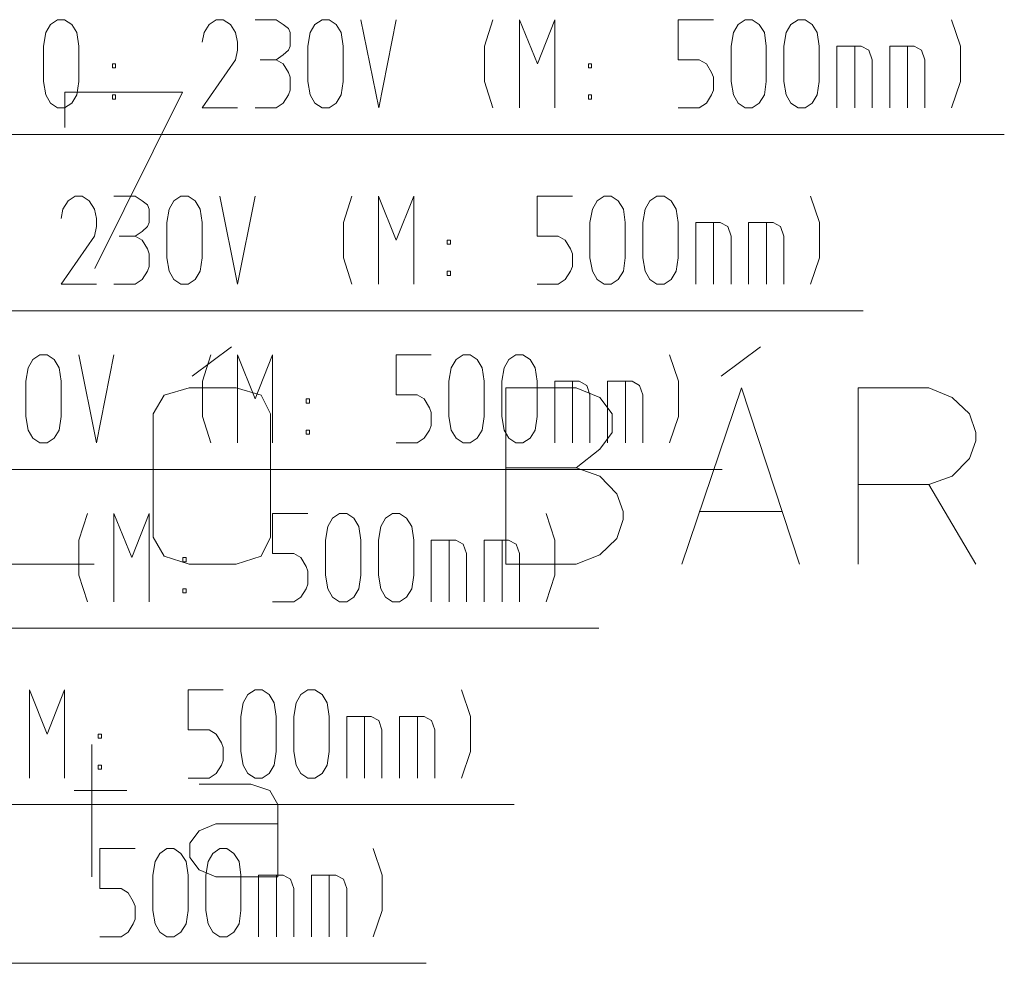
# Model space of a CAD drawing. Units: millimetres. Extents: x 0 to 118930, y 0 to 83700.
# Drawn here: x 21559 to 23793, y 10863 to 13003 of the extents above; entities that cross this region are included whole.
import ezdxf

# ---------------------------------------------------------------- set-up
doc = ezdxf.new("R2010")
doc.units = ezdxf.units.MM
doc.linetypes.add('AUSGEZOGEN', pattern=[0, 0])
for name, color, linetype, lineweight in [('1', 18, 'AUSGEZOGEN', 15), ('2', 1, 'AUSGEZOGEN', 15), ('3', 5, 'AUSGEZOGEN', 15)]:
    doc.layers.add(name, color=color, linetype=linetype, lineweight=lineweight)

msp = doc.modelspace()

# ---------------------------------------------------------------- linework, layer by layer
at = {"layer": '1', "linetype": 'AUSGEZOGEN'}
for p, q in [((21581.18, 11482.65), (21621.71, 11382.65)), ((21581.18, 11282.65), (21581.18, 11482.65)), ((21621.71, 11382.65), (21661.18, 11482.65)), ((21661.18, 11482.65), (21661.18, 11282.65)), ((21941.18, 11482.65), (21941.18, 11391.98)), ((22021.18, 11482.65), (21941.18, 11482.65)), ((22066.51, 11453.32), (22077.18, 11471.98)), ((22077.18, 11471.98), (22093.18, 11482.65)), ((22093.18, 11482.65), (22109.18, 11482.65)), ((22109.18, 11482.65), (22125.18, 11471.98)), ((22125.18, 11471.98), (22136.91, 11453.32)), ((22186.51, 11453.32), (22197.18, 11471.98)), ((22197.18, 11471.98), (22213.18, 11482.65)), ((22213.18, 11482.65), (22229.18, 11482.65)), ((22229.18, 11482.65), (22245.18, 11471.98)), ((22245.18, 11471.98), (22256.91, 11453.32)), ((22561.45, 11482.65), (22581.71, 11422.65)), ((22061.18, 11422.65), (22066.51, 11453.32)), ((22136.91, 11453.32), (22141.18, 11422.65)), ((22181.18, 11422.65), (22186.51, 11453.32)), ((22256.91, 11453.32), (22261.18, 11422.65)), ((22061.18, 11342.65), (22061.18, 11422.65)), ((22141.18, 11422.65), (22141.18, 11342.65)), ((22181.18, 11342.65), (22181.18, 11422.65)), ((22261.18, 11422.65), (22261.18, 11342.65)), ((22301.18, 11282.65), (22301.18, 11422.65)), ((22356.65, 11422.65), (22301.18, 11422.65)), ((22341.71, 11422.65), (22341.71, 11282.65)), ((22373.71, 11413.32), (22356.65, 11422.65)), ((22421.18, 11422.65), (22421.18, 11282.65)), ((22476.65, 11422.65), (22421.18, 11422.65)), ((22461.71, 11422.65), (22461.71, 11282.65)), ((22493.71, 11413.32), (22476.65, 11422.65)), ((22581.71, 11342.65), (22581.71, 11422.65)), ((22381.18, 11391.98), (22373.71, 11413.32)), ((22501.18, 11391.98), (22493.71, 11413.32)), ((21737.45, 11382.65), (21737.45, 11373.32)), ((21744.91, 11382.65), (21737.45, 11382.65)), ((21737.45, 11373.32), (21744.91, 11373.32)), ((21744.91, 11382.65), (21744.91, 11373.32)), ((21941.18, 11391.98), (21989.18, 11391.98)), ((21989.18, 11391.98), (22005.18, 11382.65)), ((22005.18, 11382.65), (22016.91, 11362.65)), ((22381.18, 11282.65), (22381.18, 11391.98)), ((22501.18, 11282.65), (22501.18, 11391.98)), ((22016.91, 11362.65), (22021.18, 11351.98)), ((22021.18, 11351.98), (22021.18, 11322.65)), ((22066.51, 11311.98), (22061.18, 11342.65)), ((22141.18, 11342.65), (22136.91, 11311.98)), ((22186.51, 11311.98), (22181.18, 11342.65)), ((22261.18, 11342.65), (22256.91, 11311.98)), ((22561.45, 11282.65), (22581.71, 11342.65)), ((21737.45, 11311.98), (21744.91, 11311.98)), ((21737.45, 11311.98), (21737.45, 11302.65)), ((21744.91, 11302.65), (21744.91, 11311.98)), ((22016.91, 11311.98), (22005.18, 11293.32)), ((22021.18, 11322.65), (22016.91, 11311.98)), ((22077.18, 11293.32), (22066.51, 11311.98)), ((22136.91, 11311.98), (22125.18, 11293.32)), ((22197.18, 11293.32), (22186.51, 11311.98)), ((22256.91, 11311.98), (22245.18, 11293.32)), ((21737.45, 11302.65), (21744.91, 11302.65)), ((21941.18, 11282.65), (21989.18, 11282.65)), ((22005.18, 11293.32), (21989.18, 11282.65)), ((22093.18, 11282.65), (22077.18, 11293.32)), ((22109.18, 11282.65), (22093.18, 11282.65)), ((22125.18, 11293.32), (22109.18, 11282.65)), ((22213.18, 11282.65), (22197.18, 11293.32)), ((22229.18, 11282.65), (22213.18, 11282.65)), ((22245.18, 11293.32), (22229.18, 11282.65)), ((22681.22, 11222.65), (19481.18, 11222.65)), ((21741.18, 11122.65), (21741.18, 11031.98)), ((21821.18, 11122.65), (21741.18, 11122.65)), ((21866.51, 11093.32), (21877.18, 11111.98)), ((21877.18, 11111.98), (21893.18, 11122.65)), ((21893.18, 11122.65), (21909.18, 11122.65)), ((21909.18, 11122.65), (21925.18, 11111.98)), ((21925.18, 11111.98), (21936.91, 11093.32)), ((21986.51, 11093.32), (21997.18, 11111.98)), ((21997.18, 11111.98), (22013.18, 11122.65)), ((22013.18, 11122.65), (22029.18, 11122.65)), ((22029.18, 11122.65), (22045.18, 11111.98)), ((22045.18, 11111.98), (22056.91, 11093.32)), ((22361.45, 11122.65), (22381.71, 11062.65)), ((21861.18, 11062.65), (21866.51, 11093.32)), ((21936.91, 11093.32), (21941.18, 11062.65)), ((21981.18, 11062.65), (21986.51, 11093.32)), ((22056.91, 11093.32), (22061.18, 11062.65)), ((21861.18, 10982.65), (21861.18, 11062.65)), ((21941.18, 11062.65), (21941.18, 10982.65)), ((21981.18, 10982.65), (21981.18, 11062.65)), ((22061.18, 11062.65), (22061.18, 10982.65)), ((22101.18, 10922.65), (22101.18, 11062.65)), ((22156.65, 11062.65), (22101.18, 11062.65)), ((22141.71, 11062.65), (22141.71, 10922.65)), ((22173.71, 11053.32), (22156.65, 11062.65)), ((22221.18, 11062.65), (22221.18, 10922.65)), ((22276.65, 11062.65), (22221.18, 11062.65)), ((22261.71, 11062.65), (22261.71, 10922.65)), ((22293.71, 11053.32), (22276.65, 11062.65)), ((22381.71, 10982.65), (22381.71, 11062.65)), ((22181.18, 11031.98), (22173.71, 11053.32)), ((22301.18, 11031.98), (22293.71, 11053.32)), ((21741.18, 11031.98), (21789.18, 11031.98)), ((21789.18, 11031.98), (21805.18, 11022.65)), ((21805.18, 11022.65), (21816.91, 11002.65)), ((22181.18, 10922.65), (22181.18, 11031.98)), ((22301.18, 10922.65), (22301.18, 11031.98)), ((21816.91, 11002.65), (21821.18, 10991.98)), ((21821.18, 10991.98), (21821.18, 10962.65)), ((21866.51, 10951.98), (21861.18, 10982.65)), ((21941.18, 10982.65), (21936.91, 10951.98)), ((21986.51, 10951.98), (21981.18, 10982.65)), ((22061.18, 10982.65), (22056.91, 10951.98)), ((22361.45, 10922.65), (22381.71, 10982.65)), ((21816.91, 10951.98), (21805.18, 10933.32)), ((21821.18, 10962.65), (21816.91, 10951.98)), ((21877.18, 10933.32), (21866.51, 10951.98)), ((21936.91, 10951.98), (21925.18, 10933.32)), ((21997.18, 10933.32), (21986.51, 10951.98)), ((22056.91, 10951.98), (22045.18, 10933.32)), ((21805.18, 10933.32), (21789.18, 10922.65)), ((21893.18, 10922.65), (21877.18, 10933.32)), ((21925.18, 10933.32), (21909.18, 10922.65)), ((22013.18, 10922.65), (21997.18, 10933.32)), ((22045.18, 10933.32), (22029.18, 10922.65)), ((21741.18, 10922.65), (21789.18, 10922.65)), ((21909.18, 10922.65), (21893.18, 10922.65)), ((22029.18, 10922.65), (22013.18, 10922.65)), ((22481.22, 10862.65), (19281.18, 10862.65))]:
    msp.add_line(p, q, dxfattribs=at)
at = {"layer": '2', "linetype": 'AUSGEZOGEN'}
for p, q in [((21629.18, 12991.98), (21645.18, 13002.65)), ((21645.18, 13002.65), (21661.18, 13002.65)), ((21661.18, 13002.65), (21677.18, 12991.98)), ((22005.18, 13002.65), (21989.18, 12991.98)), ((22021.18, 13002.65), (22005.18, 13002.65)), ((22037.18, 12991.98), (22021.18, 13002.65)), ((22093.18, 13002.65), (22141.18, 13002.65)), ((22157.18, 12991.98), (22141.18, 13002.65)), ((22229.18, 12991.98), (22245.18, 13002.65)), ((22245.18, 13002.65), (22261.18, 13002.65)), ((22261.18, 13002.65), (22277.18, 12991.98)), ((22373.71, 12802.65), (22333.18, 13002.65)), ((22413.18, 13002.65), (22373.71, 12802.65)), ((22632.91, 13002.65), (22613.71, 12942.65)), ((22693.18, 13002.65), (22733.71, 12902.65)), ((22693.18, 12802.65), (22693.18, 13002.65)), ((22733.71, 12902.65), (22773.18, 13002.65)), ((22773.18, 13002.65), (22773.18, 12802.65)), ((23053.18, 13002.65), (23053.18, 12911.98)), ((23133.18, 13002.65), (23053.18, 13002.65)), ((23189.18, 12991.98), (23205.18, 13002.65)), ((23205.18, 13002.65), (23221.18, 13002.65)), ((23221.18, 13002.65), (23237.18, 12991.98)), ((23309.18, 12991.98), (23325.18, 13002.65)), ((23325.18, 13002.65), (23341.18, 13002.65)), ((23341.18, 13002.65), (23357.18, 12991.98)), ((23673.45, 13002.65), (23693.71, 12942.65)), ((21618.51, 12973.32), (21629.18, 12991.98)), ((21677.18, 12991.98), (21688.91, 12973.32)), ((21989.18, 12991.98), (21977.45, 12973.32)), ((22048.91, 12973.32), (22037.18, 12991.98)), ((22168.91, 12982.65), (22157.18, 12991.98)), ((22173.18, 12973.32), (22168.91, 12982.65)), ((22218.51, 12973.32), (22229.18, 12991.98)), ((22277.18, 12991.98), (22288.91, 12973.32)), ((23178.51, 12973.32), (23189.18, 12991.98)), ((23237.18, 12991.98), (23248.91, 12973.32)), ((23298.51, 12973.32), (23309.18, 12991.98)), ((23357.18, 12991.98), (23368.91, 12973.32)), ((21613.18, 12942.65), (21618.51, 12973.32)), ((21688.91, 12973.32), (21693.18, 12942.65)), ((21977.45, 12973.32), (21973.18, 12951.98)), ((22053.18, 12951.98), (22048.91, 12973.32)), ((22173.18, 12942.65), (22173.18, 12973.32)), ((22213.18, 12942.65), (22218.51, 12973.32)), ((22288.91, 12973.32), (22293.18, 12942.65)), ((23173.18, 12942.65), (23178.51, 12973.32)), ((23248.91, 12973.32), (23253.18, 12942.65)), ((23293.18, 12942.65), (23298.51, 12973.32)), ((23368.91, 12973.32), (23373.18, 12942.65)), ((21613.18, 12862.65), (21613.18, 12942.65)), ((21693.18, 12942.65), (21693.18, 12862.65)), ((22053.18, 12951.98), (22053.18, 12933.32)), ((22168.91, 12933.32), (22173.18, 12942.65)), ((22213.18, 12862.65), (22213.18, 12942.65)), ((22293.18, 12942.65), (22293.18, 12862.65)), ((22613.71, 12862.65), (22613.71, 12942.65)), ((23173.18, 12862.65), (23173.18, 12942.65)), ((23253.18, 12942.65), (23253.18, 12862.65)), ((23293.18, 12862.65), (23293.18, 12942.65)), ((23373.18, 12942.65), (23373.18, 12862.65)), ((23413.18, 12802.65), (23413.18, 12942.65)), ((23468.65, 12942.65), (23413.18, 12942.65)), ((23453.71, 12942.65), (23453.71, 12802.65)), ((23485.71, 12933.32), (23468.65, 12942.65)), ((23533.18, 12942.65), (23533.18, 12802.65)), ((23588.65, 12942.65), (23533.18, 12942.65)), ((23573.71, 12942.65), (23573.71, 12802.65)), ((23605.71, 12933.32), (23588.65, 12942.65)), ((23693.71, 12862.65), (23693.71, 12942.65)), ((22053.18, 12933.32), (22048.91, 12911.98)), ((22141.18, 12911.98), (22157.18, 12922.65)), ((22157.18, 12922.65), (22168.91, 12933.32)), ((23493.18, 12911.98), (23485.71, 12933.32)), ((23613.18, 12911.98), (23605.71, 12933.32)), ((21769.45, 12902.65), (21769.45, 12893.32)), ((21776.91, 12902.65), (21769.45, 12902.65)), ((21769.45, 12893.32), (21776.91, 12893.32)), ((21776.91, 12902.65), (21776.91, 12893.32)), ((21973.18, 12802.65), (22048.91, 12911.98)), ((22104.91, 12911.98), (22141.18, 12911.98)), ((22157.18, 12902.65), (22141.18, 12911.98)), ((22168.91, 12882.65), (22157.18, 12902.65)), ((22849.45, 12902.65), (22849.45, 12893.32)), ((22856.91, 12902.65), (22849.45, 12902.65)), ((22849.45, 12893.32), (22856.91, 12893.32)), ((22856.91, 12902.65), (22856.91, 12893.32)), ((23053.18, 12911.98), (23101.18, 12911.98)), ((23101.18, 12911.98), (23117.18, 12902.65)), ((23117.18, 12902.65), (23128.91, 12882.65)), ((23493.18, 12802.65), (23493.18, 12911.98)), ((23613.18, 12802.65), (23613.18, 12911.98)), ((22173.18, 12871.98), (22168.91, 12882.65)), ((22173.18, 12842.65), (22173.18, 12871.98)), ((23128.91, 12882.65), (23133.18, 12871.98)), ((23133.18, 12871.98), (23133.18, 12842.65)), ((21618.51, 12831.98), (21613.18, 12862.65)), ((21693.18, 12862.65), (21688.91, 12831.98)), ((22218.51, 12831.98), (22213.18, 12862.65)), ((22293.18, 12862.65), (22288.91, 12831.98)), ((22632.91, 12802.65), (22613.71, 12862.65)), ((23178.51, 12831.98), (23173.18, 12862.65)), ((23253.18, 12862.65), (23248.91, 12831.98)), ((23298.51, 12831.98), (23293.18, 12862.65)), ((23373.18, 12862.65), (23368.91, 12831.98)), ((23673.45, 12802.65), (23693.71, 12862.65)), ((21629.18, 12813.32), (21618.51, 12831.98)), ((21688.91, 12831.98), (21677.18, 12813.32)), ((21769.45, 12831.98), (21776.91, 12831.98)), ((21769.45, 12831.98), (21769.45, 12822.65)), ((21776.91, 12822.65), (21776.91, 12831.98)), ((22157.18, 12813.32), (22168.91, 12831.98)), ((22168.91, 12831.98), (22173.18, 12842.65)), ((22229.18, 12813.32), (22218.51, 12831.98)), ((22288.91, 12831.98), (22277.18, 12813.32)), ((22849.45, 12831.98), (22856.91, 12831.98)), ((22849.45, 12831.98), (22849.45, 12822.65)), ((22856.91, 12822.65), (22856.91, 12831.98)), ((23128.91, 12831.98), (23117.18, 12813.32)), ((23133.18, 12842.65), (23128.91, 12831.98)), ((23189.18, 12813.32), (23178.51, 12831.98)), ((23248.91, 12831.98), (23237.18, 12813.32)), ((23309.18, 12813.32), (23298.51, 12831.98)), ((23368.91, 12831.98), (23357.18, 12813.32)), ((21645.18, 12802.65), (21629.18, 12813.32)), ((21661.18, 12802.65), (21645.18, 12802.65)), ((21677.18, 12813.32), (21661.18, 12802.65)), ((21769.45, 12822.65), (21776.91, 12822.65)), ((21973.18, 12802.65), (22053.18, 12802.65)), ((22093.18, 12802.65), (22141.18, 12802.65)), ((22141.18, 12802.65), (22157.18, 12813.32)), ((22245.18, 12802.65), (22229.18, 12813.32)), ((22261.18, 12802.65), (22245.18, 12802.65)), ((22277.18, 12813.32), (22261.18, 12802.65)), ((22849.45, 12822.65), (22856.91, 12822.65)), ((23053.18, 12802.65), (23101.18, 12802.65)), ((23117.18, 12813.32), (23101.18, 12802.65)), ((23205.18, 12802.65), (23189.18, 12813.32)), ((23221.18, 12802.65), (23205.18, 12802.65)), ((23237.18, 12813.32), (23221.18, 12802.65)), ((23325.18, 12802.65), (23309.18, 12813.32)), ((23341.18, 12802.65), (23325.18, 12802.65)), ((23357.18, 12813.32), (23341.18, 12802.65)), ((23793.23, 12742.65), (20593.18, 12742.65)), ((21685.18, 12602.65), (21669.18, 12591.98)), ((21701.18, 12602.65), (21685.18, 12602.65)), ((21717.18, 12591.98), (21701.18, 12602.65)), ((21773.18, 12602.65), (21821.18, 12602.65)), ((21837.18, 12591.98), (21821.18, 12602.65)), ((21909.18, 12591.98), (21925.18, 12602.65)), ((21925.18, 12602.65), (21941.18, 12602.65)), ((21941.18, 12602.65), (21957.18, 12591.98)), ((22053.71, 12402.65), (22013.18, 12602.65)), ((22093.18, 12602.65), (22053.71, 12402.65)), ((22312.91, 12602.65), (22293.71, 12542.65)), ((22373.18, 12602.65), (22413.71, 12502.65)), ((22373.18, 12402.65), (22373.18, 12602.65)), ((22413.71, 12502.65), (22453.18, 12602.65)), ((22453.18, 12602.65), (22453.18, 12402.65)), ((22733.18, 12602.65), (22733.18, 12511.98)), ((22813.18, 12602.65), (22733.18, 12602.65)), ((22869.18, 12591.98), (22885.18, 12602.65)), ((22885.18, 12602.65), (22901.18, 12602.65)), ((22901.18, 12602.65), (22917.18, 12591.98)), ((22989.18, 12591.98), (23005.18, 12602.65)), ((23005.18, 12602.65), (23021.18, 12602.65)), ((23021.18, 12602.65), (23037.18, 12591.98)), ((23353.45, 12602.65), (23373.71, 12542.65)), ((21669.18, 12591.98), (21657.45, 12573.32)), ((21728.91, 12573.32), (21717.18, 12591.98)), ((21848.91, 12582.65), (21837.18, 12591.98)), ((21853.18, 12573.32), (21848.91, 12582.65)), ((21898.51, 12573.32), (21909.18, 12591.98)), ((21957.18, 12591.98), (21968.91, 12573.32)), ((22858.51, 12573.32), (22869.18, 12591.98)), ((22917.18, 12591.98), (22928.91, 12573.32)), ((22978.51, 12573.32), (22989.18, 12591.98)), ((23037.18, 12591.98), (23048.91, 12573.32)), ((21657.45, 12573.32), (21653.18, 12551.98)), ((21733.18, 12551.98), (21728.91, 12573.32)), ((21853.18, 12542.65), (21853.18, 12573.32)), ((21893.18, 12542.65), (21898.51, 12573.32)), ((21968.91, 12573.32), (21973.18, 12542.65)), ((22853.18, 12542.65), (22858.51, 12573.32)), ((22928.91, 12573.32), (22933.18, 12542.65)), ((22973.18, 12542.65), (22978.51, 12573.32)), ((23048.91, 12573.32), (23053.18, 12542.65)), ((21733.18, 12533.32), (21728.91, 12511.98)), ((21733.18, 12551.98), (21733.18, 12533.32)), ((21837.18, 12522.65), (21848.91, 12533.32)), ((21848.91, 12533.32), (21853.18, 12542.65)), ((21893.18, 12462.65), (21893.18, 12542.65)), ((21973.18, 12542.65), (21973.18, 12462.65)), ((22293.71, 12462.65), (22293.71, 12542.65)), ((22853.18, 12462.65), (22853.18, 12542.65)), ((22933.18, 12542.65), (22933.18, 12462.65)), ((22973.18, 12462.65), (22973.18, 12542.65)), ((23053.18, 12542.65), (23053.18, 12462.65)), ((23093.18, 12402.65), (23093.18, 12542.65)), ((23148.65, 12542.65), (23093.18, 12542.65)), ((23133.71, 12542.65), (23133.71, 12402.65)), ((23165.71, 12533.32), (23148.65, 12542.65)), ((23173.18, 12511.98), (23165.71, 12533.32)), ((23213.18, 12542.65), (23213.18, 12402.65)), ((23268.65, 12542.65), (23213.18, 12542.65)), ((23253.71, 12542.65), (23253.71, 12402.65)), ((23285.71, 12533.32), (23268.65, 12542.65)), ((23293.18, 12511.98), (23285.71, 12533.32)), ((23373.71, 12462.65), (23373.71, 12542.65)), ((21653.18, 12402.65), (21728.91, 12511.98)), ((21784.91, 12511.98), (21821.18, 12511.98)), ((21821.18, 12511.98), (21837.18, 12522.65)), ((21837.18, 12502.65), (21821.18, 12511.98)), ((22733.18, 12511.98), (22781.18, 12511.98)), ((22781.18, 12511.98), (22797.18, 12502.65)), ((23173.18, 12402.65), (23173.18, 12511.98)), ((23293.18, 12402.65), (23293.18, 12511.98)), ((21848.91, 12482.65), (21837.18, 12502.65)), ((22529.45, 12502.65), (22529.45, 12493.32)), ((22536.91, 12502.65), (22529.45, 12502.65)), ((22529.45, 12493.32), (22536.91, 12493.32)), ((22536.91, 12502.65), (22536.91, 12493.32)), ((22797.18, 12502.65), (22808.91, 12482.65)), ((21853.18, 12471.98), (21848.91, 12482.65)), ((21853.18, 12442.65), (21853.18, 12471.98)), ((22808.91, 12482.65), (22813.18, 12471.98)), ((22813.18, 12471.98), (22813.18, 12442.65)), ((21898.51, 12431.98), (21893.18, 12462.65)), ((21973.18, 12462.65), (21968.91, 12431.98)), ((22312.91, 12402.65), (22293.71, 12462.65)), ((22858.51, 12431.98), (22853.18, 12462.65)), ((22933.18, 12462.65), (22928.91, 12431.98)), ((22978.51, 12431.98), (22973.18, 12462.65)), ((23053.18, 12462.65), (23048.91, 12431.98)), ((23353.45, 12402.65), (23373.71, 12462.65)), ((21837.18, 12413.32), (21848.91, 12431.98)), ((21848.91, 12431.98), (21853.18, 12442.65)), ((21909.18, 12413.32), (21898.51, 12431.98)), ((21968.91, 12431.98), (21957.18, 12413.32)), ((22529.45, 12431.98), (22536.91, 12431.98)), ((22529.45, 12431.98), (22529.45, 12422.65)), ((22529.45, 12422.65), (22536.91, 12422.65)), ((22536.91, 12422.65), (22536.91, 12431.98)), ((22808.91, 12431.98), (22797.18, 12413.32)), ((22813.18, 12442.65), (22808.91, 12431.98)), ((22869.18, 12413.32), (22858.51, 12431.98)), ((22928.91, 12431.98), (22917.18, 12413.32)), ((22989.18, 12413.32), (22978.51, 12431.98)), ((23048.91, 12431.98), (23037.18, 12413.32)), ((21653.18, 12402.65), (21733.18, 12402.65)), ((21773.18, 12402.65), (21821.18, 12402.65)), ((21821.18, 12402.65), (21837.18, 12413.32)), ((21925.18, 12402.65), (21909.18, 12413.32)), ((21941.18, 12402.65), (21925.18, 12402.65)), ((21957.18, 12413.32), (21941.18, 12402.65)), ((22733.18, 12402.65), (22781.18, 12402.65)), ((22797.18, 12413.32), (22781.18, 12402.65)), ((22885.18, 12402.65), (22869.18, 12413.32)), ((22901.18, 12402.65), (22885.18, 12402.65)), ((22917.18, 12413.32), (22901.18, 12402.65)), ((23005.18, 12402.65), (22989.18, 12413.32)), ((23021.18, 12402.65), (23005.18, 12402.65)), ((23037.18, 12413.32), (23021.18, 12402.65)), ((23473.23, 12342.65), (20273.18, 12342.65)), ((21589.18, 12231.98), (21605.18, 12242.65)), ((21605.18, 12242.65), (21621.18, 12242.65)), ((21621.18, 12242.65), (21637.18, 12231.98)), ((21733.71, 12042.65), (21693.18, 12242.65)), ((21773.18, 12242.65), (21733.71, 12042.65)), ((21992.91, 12242.65), (21973.71, 12182.65)), ((22053.18, 12242.65), (22093.71, 12142.65)), ((22053.18, 12042.65), (22053.18, 12242.65)), ((22093.71, 12142.65), (22133.18, 12242.65)), ((22133.18, 12242.65), (22133.18, 12042.65)), ((22413.18, 12242.65), (22413.18, 12151.98)), ((22493.18, 12242.65), (22413.18, 12242.65)), ((22549.18, 12231.98), (22565.18, 12242.65)), ((22565.18, 12242.65), (22581.18, 12242.65)), ((22581.18, 12242.65), (22597.18, 12231.98)), ((22669.18, 12231.98), (22685.18, 12242.65)), ((22685.18, 12242.65), (22701.18, 12242.65)), ((22701.18, 12242.65), (22717.18, 12231.98)), ((23033.45, 12242.65), (23053.71, 12182.65)), ((21578.51, 12213.32), (21589.18, 12231.98)), ((21637.18, 12231.98), (21648.91, 12213.32)), ((22538.51, 12213.32), (22549.18, 12231.98)), ((22597.18, 12231.98), (22608.91, 12213.32)), ((22658.51, 12213.32), (22669.18, 12231.98)), ((22717.18, 12231.98), (22728.91, 12213.32)), ((21573.18, 12182.65), (21578.51, 12213.32)), ((21648.91, 12213.32), (21653.18, 12182.65)), ((22533.18, 12182.65), (22538.51, 12213.32)), ((22608.91, 12213.32), (22613.18, 12182.65)), ((22653.18, 12182.65), (22658.51, 12213.32)), ((22728.91, 12213.32), (22733.18, 12182.65)), ((21573.18, 12102.65), (21573.18, 12182.65)), ((21653.18, 12182.65), (21653.18, 12102.65)), ((21973.71, 12102.65), (21973.71, 12182.65)), ((22533.18, 12102.65), (22533.18, 12182.65)), ((22613.18, 12182.65), (22613.18, 12102.65)), ((22653.18, 12102.65), (22653.18, 12182.65)), ((22733.18, 12182.65), (22733.18, 12102.65)), ((22773.18, 12042.65), (22773.18, 12182.65)), ((22828.65, 12182.65), (22773.18, 12182.65)), ((22813.71, 12182.65), (22813.71, 12042.65)), ((22845.71, 12173.32), (22828.65, 12182.65)), ((22893.18, 12182.65), (22893.18, 12042.65)), ((22948.65, 12182.65), (22893.18, 12182.65)), ((22933.71, 12182.65), (22933.71, 12042.65)), ((22965.71, 12173.32), (22948.65, 12182.65)), ((23053.71, 12102.65), (23053.71, 12182.65)), ((22853.18, 12151.98), (22845.71, 12173.32)), ((22973.18, 12151.98), (22965.71, 12173.32)), ((22209.45, 12142.65), (22209.45, 12133.32)), ((22216.91, 12142.65), (22209.45, 12142.65)), ((22209.45, 12133.32), (22216.91, 12133.32)), ((22216.91, 12142.65), (22216.91, 12133.32)), ((22413.18, 12151.98), (22461.18, 12151.98)), ((22461.18, 12151.98), (22477.18, 12142.65)), ((22477.18, 12142.65), (22488.91, 12122.65)), ((22853.18, 12042.65), (22853.18, 12151.98)), ((22973.18, 12042.65), (22973.18, 12151.98)), ((22488.91, 12122.65), (22493.18, 12111.98)), ((22493.18, 12111.98), (22493.18, 12082.65)), ((21578.51, 12071.98), (21573.18, 12102.65)), ((21653.18, 12102.65), (21648.91, 12071.98)), ((21992.91, 12042.65), (21973.71, 12102.65)), ((22538.51, 12071.98), (22533.18, 12102.65)), ((22613.18, 12102.65), (22608.91, 12071.98)), ((22658.51, 12071.98), (22653.18, 12102.65)), ((22733.18, 12102.65), (22728.91, 12071.98)), ((23033.45, 12042.65), (23053.71, 12102.65)), ((21589.18, 12053.32), (21578.51, 12071.98)), ((21648.91, 12071.98), (21637.18, 12053.32)), ((22209.45, 12071.98), (22216.91, 12071.98)), ((22209.45, 12071.98), (22209.45, 12062.65)), ((22216.91, 12062.65), (22216.91, 12071.98)), ((22488.91, 12071.98), (22477.18, 12053.32)), ((22493.18, 12082.65), (22488.91, 12071.98)), ((22549.18, 12053.32), (22538.51, 12071.98)), ((22608.91, 12071.98), (22597.18, 12053.32)), ((22669.18, 12053.32), (22658.51, 12071.98)), ((22728.91, 12071.98), (22717.18, 12053.32)), ((21605.18, 12042.65), (21589.18, 12053.32)), ((21621.18, 12042.65), (21605.18, 12042.65)), ((21637.18, 12053.32), (21621.18, 12042.65)), ((22209.45, 12062.65), (22216.91, 12062.65)), ((22413.18, 12042.65), (22461.18, 12042.65)), ((22477.18, 12053.32), (22461.18, 12042.65)), ((22565.18, 12042.65), (22549.18, 12053.32)), ((22581.18, 12042.65), (22565.18, 12042.65)), ((22597.18, 12053.32), (22581.18, 12042.65)), ((22685.18, 12042.65), (22669.18, 12053.32)), ((22701.18, 12042.65), (22685.18, 12042.65)), ((22717.18, 12053.32), (22701.18, 12042.65)), ((23153.23, 11982.65), (19953.18, 11982.65)), ((21712.91, 11882.65), (21693.71, 11822.65)), ((21773.18, 11882.65), (21813.71, 11782.65)), ((21773.18, 11682.65), (21773.18, 11882.65)), ((21813.71, 11782.65), (21853.18, 11882.65)), ((21853.18, 11882.65), (21853.18, 11682.65)), ((22133.18, 11882.65), (22133.18, 11791.98)), ((22213.18, 11882.65), (22133.18, 11882.65)), ((22258.51, 11853.32), (22269.18, 11871.98)), ((22269.18, 11871.98), (22285.18, 11882.65)), ((22285.18, 11882.65), (22301.18, 11882.65)), ((22301.18, 11882.65), (22317.18, 11871.98)), ((22317.18, 11871.98), (22328.91, 11853.32)), ((22378.51, 11853.32), (22389.18, 11871.98)), ((22389.18, 11871.98), (22405.18, 11882.65)), ((22405.18, 11882.65), (22421.18, 11882.65)), ((22421.18, 11882.65), (22437.18, 11871.98)), ((22437.18, 11871.98), (22448.91, 11853.32)), ((22753.45, 11882.65), (22773.71, 11822.65)), ((22253.18, 11822.65), (22258.51, 11853.32)), ((22328.91, 11853.32), (22333.18, 11822.65)), ((22373.18, 11822.65), (22378.51, 11853.32)), ((22448.91, 11853.32), (22453.18, 11822.65)), ((21693.71, 11742.65), (21693.71, 11822.65)), ((22253.18, 11742.65), (22253.18, 11822.65)), ((22333.18, 11822.65), (22333.18, 11742.65)), ((22373.18, 11742.65), (22373.18, 11822.65)), ((22453.18, 11822.65), (22453.18, 11742.65)), ((22493.18, 11682.65), (22493.18, 11822.65)), ((22548.65, 11822.65), (22493.18, 11822.65)), ((22533.71, 11822.65), (22533.71, 11682.65)), ((22565.71, 11813.32), (22548.65, 11822.65)), ((22613.18, 11822.65), (22613.18, 11682.65)), ((22668.65, 11822.65), (22613.18, 11822.65)), ((22653.71, 11822.65), (22653.71, 11682.65)), ((22685.71, 11813.32), (22668.65, 11822.65)), ((22773.71, 11742.65), (22773.71, 11822.65)), ((22573.18, 11791.98), (22565.71, 11813.32)), ((22693.18, 11791.98), (22685.71, 11813.32)), ((21929.45, 11782.65), (21929.45, 11773.32)), ((21936.91, 11782.65), (21929.45, 11782.65)), ((21929.45, 11773.32), (21936.91, 11773.32)), ((21936.91, 11782.65), (21936.91, 11773.32)), ((22133.18, 11791.98), (22181.18, 11791.98)), ((22181.18, 11791.98), (22197.18, 11782.65)), ((22197.18, 11782.65), (22208.91, 11762.65)), ((22573.18, 11682.65), (22573.18, 11791.98)), ((22693.18, 11682.65), (22693.18, 11791.98)), ((22208.91, 11762.65), (22213.18, 11751.98)), ((22213.18, 11751.98), (22213.18, 11722.65)), ((21712.91, 11682.65), (21693.71, 11742.65)), ((22258.51, 11711.98), (22253.18, 11742.65)), ((22333.18, 11742.65), (22328.91, 11711.98)), ((22378.51, 11711.98), (22373.18, 11742.65)), ((22453.18, 11742.65), (22448.91, 11711.98)), ((22753.45, 11682.65), (22773.71, 11742.65)), ((21929.45, 11711.98), (21936.91, 11711.98)), ((21929.45, 11711.98), (21929.45, 11702.65)), ((21936.91, 11702.65), (21936.91, 11711.98)), ((22208.91, 11711.98), (22197.18, 11693.32)), ((22213.18, 11722.65), (22208.91, 11711.98)), ((22269.18, 11693.32), (22258.51, 11711.98)), ((22328.91, 11711.98), (22317.18, 11693.32)), ((22389.18, 11693.32), (22378.51, 11711.98)), ((22448.91, 11711.98), (22437.18, 11693.32)), ((21929.45, 11702.65), (21936.91, 11702.65)), ((22197.18, 11693.32), (22181.18, 11682.65)), ((22285.18, 11682.65), (22269.18, 11693.32)), ((22317.18, 11693.32), (22301.18, 11682.65)), ((22405.18, 11682.65), (22389.18, 11693.32)), ((22437.18, 11693.32), (22421.18, 11682.65)), ((22133.18, 11682.65), (22181.18, 11682.65)), ((22301.18, 11682.65), (22285.18, 11682.65)), ((22421.18, 11682.65), (22405.18, 11682.65)), ((22873.23, 11622.65), (19673.18, 11622.65))]:
    msp.add_line(p, q, dxfattribs=at)
at = {"layer": '3', "linetype": 'AUSGEZOGEN'}
for p, q in [((21661.93, 12838.4), (21661.93, 12758.4)), ((21928.61, 12838.4), (21661.93, 12838.4)), ((21729.49, 12438.4), (21928.61, 12838.4)), ((22039.62, 12260.81), (21950.72, 12194.15)), ((23150.78, 12194.15), (23239.68, 12260.81)), ((21943.61, 12167.48), (21886.72, 12151.48)), ((21943.61, 12167.48), (22050.28, 12167.48)), ((22050.28, 12167.48), (22107.18, 12151.48)), ((22661.87, 12167.48), (22821.88, 12167.48)), ((22661.87, 11767.48), (22661.87, 12167.48)), ((22821.88, 12167.48), (22875.21, 12146.15)), ((23061.89, 11767.48), (23197.01, 12167.48)), ((23197.01, 12167.48), (23328.57, 11767.48)), ((23621.92, 12167.48), (23461.91, 12167.48)), ((23461.91, 12167.48), (23461.91, 11767.48)), ((23675.25, 12146.15), (23621.92, 12167.48)), ((21886.72, 12151.48), (21861.83, 12108.81)), ((22107.18, 12151.48), (22128.51, 12108.81)), ((22875.21, 12146.15), (22903.66, 12108.81)), ((23714.37, 12108.81), (23675.25, 12146.15)), ((21861.83, 12108.81), (21861.83, 11828.81)), ((22128.51, 11828.81), (22128.51, 12108.81)), ((22903.66, 12108.81), (22903.66, 12066.15)), ((23728.59, 12066.15), (23714.37, 12108.81)), ((22903.66, 12066.15), (22875.21, 12028.81)), ((23728.59, 12047.48), (23728.59, 12066.15)), ((23714.37, 12007.48), (23728.59, 12047.48)), ((22875.21, 12028.81), (22821.88, 11986.15)), ((23675.25, 11967.48), (23714.37, 12007.48)), ((22661.87, 11986.15), (22821.88, 11986.15)), ((22821.88, 11986.15), (22875.21, 11967.48)), ((22875.21, 11967.48), (22914.33, 11927.48)), ((23621.92, 11948.81), (23675.25, 11967.48)), ((23461.91, 11948.81), (23621.92, 11948.81)), ((23728.59, 11767.48), (23621.92, 11948.81)), ((22914.33, 11927.48), (22928.55, 11887.48)), ((22928.55, 11887.48), (22928.55, 11868.81)), ((23289.46, 11887.48), (23101, 11887.48)), ((22928.55, 11868.81), (22914.33, 11826.15)), ((21861.83, 11828.81), (21886.72, 11786.15)), ((22128.51, 11828.81), (22107.18, 11786.15)), ((22914.33, 11826.15), (22875.21, 11788.81)), ((21943.61, 11767.48), (21886.72, 11786.15)), ((22050.28, 11767.48), (22107.18, 11786.15)), ((22875.21, 11788.81), (22821.88, 11767.48)), ((21461.81, 11767.48), (21728.49, 11767.48)), ((21943.61, 11767.48), (22050.28, 11767.48)), ((22661.87, 11767.48), (22821.88, 11767.48)), ((21722.58, 11058.85), (21722.58, 11358.85)), ((21966.58, 11268.85), (22083.92, 11268.85)), ((22083.92, 11268.85), (22126.58, 11254.85)), ((21682.58, 11254.85), (21802.58, 11254.85)), ((22126.58, 11254.85), (22145.25, 11222.85)), ((22145.25, 11222.85), (22145.25, 11058.85)), ((21966.58, 11162.85), (22003.92, 11178.85)), ((22145.25, 11178.85), (22003.92, 11178.85)), ((21945.25, 11134.85), (21966.58, 11162.85)), ((21945.25, 11102.85), (21945.25, 11134.85)), ((21966.58, 11074.85), (21945.25, 11102.85)), ((22003.92, 11058.85), (21966.58, 11074.85)), ((22145.25, 11058.85), (22003.92, 11058.85))]:
    msp.add_line(p, q, dxfattribs=at)

doc.saveas('drawing.dxf')
